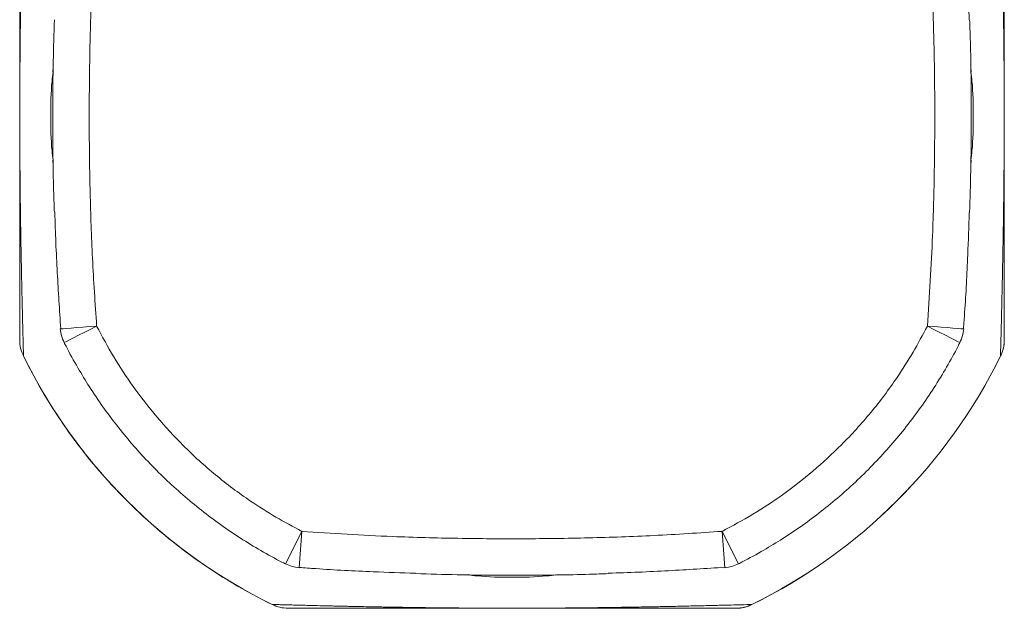
# Model space of a CAD drawing. Units: millimetres. Extents: x 187.89 to 189.78, y 2.11 to 4.27.
# Drawn here: x 188.56 to 188.83, y 2.11 to 2.27 of the extents above; entities that cross this region are included whole.
import ezdxf

# ---------------------------------------------------------------- set-up
doc = ezdxf.new("R2010")
doc.units = ezdxf.units.MM

msp = doc.modelspace()

# ---------------------------------------------------------------- linework, layer by layer
at = {"color": 7, "linetype": 'Continuous', "lineweight": 15}
for p, q in [((188.5734823247485, 2.256510359456172), (188.5733974626355, 2.255088252236476)), ((188.8252233615212, 2.255097133328547), (188.8251382460885, 2.256521803547969)), ((188.5733971646123, 2.230983895470729), (188.573482280045, 2.229559165646663)), ((188.825138201385, 2.229570669343104), (188.825223063498, 2.2309927765628)), ((188.5653570791773, 2.177256209065547), (188.5653342654996, 2.177245003392329)), ((188.8332862606339, 2.177245003392329), (188.8332634469561, 2.177256209065547)), ((188.641709273129, 2.129144770314326), (188.6371965719454, 2.12022332589828)), ((188.641709273129, 2.129144770314326), (188.6409435173564, 2.119176310708156)), ((188.7569112194769, 2.129144770314326), (188.7576769901507, 2.119176310708156)), ((188.7569112194769, 2.129144770314326), (188.7614240249686, 2.120223385502925)), ((188.6858403965898, 2.117212576081386), (188.687262545719, 2.117127699067225)), ((188.7113668689571, 2.117127401044002), (188.7127915745668, 2.117212516476741)), ((188.6335147520594, 2.1090645019313), (188.6335259502821, 2.109087330510249)), ((188.7650945758514, 2.109087330510249), (188.765105774074, 2.1090645019313))]:
    msp.add_line(p, q, dxfattribs=at)
at = {"color": 7, "linetype": 'Continuous', "lineweight": 15, "flags": 128}
for points in [[(188.5754460593753, 2.184673768689265), (188.5754466479711, 2.18467382829391), (188.5756565978818, 2.184689981152644), (188.5762363648109, 2.184734505822291), (188.5771639769964, 2.184805733372798), (188.5784042825989, 2.184901041199794), (188.5799102759056, 2.185016733815303), (188.5816248854689, 2.185148460080256), (188.5834831124239, 2.185291153599849), (188.5854145413332, 2.185439569165339)], [(188.5854145413332, 2.185439569165339), (188.5836597284369, 2.1845518771907), (188.5819734757833, 2.183698934723964), (188.5804216763072, 2.182913941552272), (188.5790649479322, 2.182227653672328), (188.57795630899, 2.181666893174281), (188.5771390697055, 2.181253475358119), (188.5766451632671, 2.181003672291865), (188.5764931267194, 2.18092672269546)], [(188.8132059848003, 2.185439509560695), (188.8151374137096, 2.185291153599849), (188.8169956406645, 2.185148400475612), (188.8187102427773, 2.185016674210658), (188.820216236084, 2.184900981595149), (188.8214565491371, 2.184805733372798), (188.8223841613226, 2.184734446217647), (188.8229639282517, 2.184689921547999), (188.8231738707118, 2.18467382829391), (188.8231744667582, 2.184673768689265)], [(188.8132059848003, 2.185439509560695), (188.8149608051471, 2.1845518771907), (188.8166470652513, 2.183698934723964), (188.8181988796286, 2.182914001156917), (188.8195556154542, 2.182227713276973), (188.8206642543964, 2.181666952778926), (188.8214815011315, 2.181253534962764), (188.8219754075699, 2.18100373189651), (188.8221274515681, 2.18092684190475)]]:
    msp.add_lwpolyline(points, dxfattribs=at)
at = {"color": 7, "linetype": 'Continuous', "lineweight": 15}
for centre, radius, start, end in [((188.5854145399311, 2.185439549734308), 0.009997853026037128, 184.3927823770046, 206.8321031917481), ((188.8132059822137, 2.18543951669759), 0.009997853026037349, 333.1685606388881, 355.6072987847164), ((188.6993102630667, 2.243040506054988), 0.1492602365374155, 206.1556195981666, 224.9999999999995), ((188.6993102630667, 2.243040506054988), 0.1492348235357229, 206.1556195981666, 243.8443804018345), ((188.6993102630667, 2.243040506054988), 0.1492348235357233, 296.155619598164, 333.8443804018341), ((188.6993102630667, 2.243040506054988), 0.1492602365374155, 296.155619598164, 333.844380401833), ((188.6993102630667, 2.243040506054988), 0.1492602365374155, 224.9999999999995, 243.8443804018361), ((188.6417092737093, 2.129144786908062), 0.009997853026037255, 243.1685606388895, 265.6072987847155), ((188.7569112193874, 2.129144782919331), 0.009997853026037134, 274.3927823770115, 296.8321031917559)]:
    msp.add_arc(centre, radius, start, end, dxfattribs=at)
for points, knots in [([(188.5643356790833, 2.243040484597316), (188.5643363267521, 2.244176758259467), (188.5643376844787, 2.246558761128552), (188.5643460553312, 2.249347065390058), (188.564355155896, 2.2515469614543), (188.5643640364574, 2.253275692428898), (188.5643738917293, 2.254921680058108), (188.5643847069101, 2.256497124090968), (188.5643962823519, 2.258009379585163), (188.5644090614047, 2.259521361271243), (188.5644230520911, 2.261033557485111), (188.5644381868804, 2.26254428965481), (188.5644544590911, 2.264053700986086), (188.5644718559087, 2.265561766391615), (188.5644903238271, 2.267070128741209), (188.5645098805744, 2.268579185866841), (188.5645305309397, 2.270089235538711), (188.5645522361974, 2.271600563234526), (188.5645724860959, 2.272942752286434), (188.5645910311197, 2.274126912336), (188.5646076639222, 2.275158381259571), (188.5646247612521, 2.276190069098934), (188.5646422912361, 2.277221723380147), (188.5646603094305, 2.278253778437556), (188.5646787110294, 2.279286112889635), (188.5646975937512, 2.280318801969196), (188.5647314749591, 2.282136706899539), (188.5647816431509, 2.28470621318946), (188.5648322669566, 2.287151399649912), (188.5648692221847, 2.28887429494491), (188.5648912849057, 2.289886419749358), (188.5649136530683, 2.29089917142774), (188.5649364031166, 2.291912532198509), (188.5649594665325, 2.292926632499125), (188.5649828601932, 2.293941495377483), (188.5650134047239, 2.29524911599318), (188.5650512526237, 2.296842153234746), (188.5650948102694, 2.298634484994849), (188.5651475441029, 2.300763750680966), (188.5652096505895, 2.303215401952558), (188.565283061452, 2.306047038221538), (188.5653320729013, 2.307886369234041), (188.5653570791773, 2.308824819733729)], [0, 0, 0, 0, 0.0157583069639409, 0.03303458810172764, 0.04294048887881116, 0.05366930613547208, 0.06531406093535558, 0.07634363779368908, 0.0881664528363697, 0.1008138710279492, 0.1143113049544282, 0.1286799444018545, 0.1438767297693349, 0.1599589296043359, 0.1769386541042907, 0.1948264196902366, 0.2136309356549489, 0.2333598706870523, 0.2540198111787107, 0.268621607559561, 0.2836468912372346, 0.2990974083962409, 0.3149743115795112, 0.3312790032573912, 0.3480125214517514, 0.3651759052122044, 0.3827703328715176, 0.4408815722101433, 0.5032829389550044, 0.5234826336342661, 0.5440862275117732, 0.5650943259445009, 0.5865072782813834, 0.6083255362768365, 0.6305495322948405, 0.6531796386574892, 0.6957240101017516, 0.7396366760732939, 0.7796234818444454, 0.850021898755118, 0.923479230710128, 0.9999999999999999, 0.9999999999999999, 0.9999999999999999, 0.9999999999999999]), ([(188.8332634469561, 2.308824819733729), (188.8332848107298, 2.308023776867691), (188.8333268112087, 2.306448952845122), (188.8333897328316, 2.304033955629934), (188.8334511666981, 2.301630240612438), (188.8335146638868, 2.299090268208325), (188.8335798427892, 2.296409639802405), (188.8336464500799, 2.293577268459959), (188.8337105090889, 2.290751613286353), (188.8337711540359, 2.287967260355684), (188.8338282402033, 2.285226144200551), (188.8338832485634, 2.282452887392557), (188.8339382254926, 2.279523368381628), (188.8339925624394, 2.276420817040351), (188.8340385183124, 2.273584521574352), (188.834074948873, 2.271153410905324), (188.8341027914094, 2.269171941420521), (188.8341287780627, 2.267192589329461), (188.8341529159088, 2.265214486377835), (188.8341770377679, 2.263069659410624), (188.8342014360681, 2.260662544929207), (188.834225220279, 2.257948670621907), (188.8342426849333, 2.255552822273155), (188.8342541235249, 2.253676088408611), (188.8342611568975, 2.252380960136883), (188.834267328005, 2.251084547482037), (188.8342723328899, 2.249841087087162), (188.8342763359228, 2.248656681595969), (188.8342794105137, 2.247534962728667), (188.8342834200737, 2.245714972945156), (188.8342842402134, 2.244177838961914), (188.8342848470502, 2.243040484597316)], [0, 0, 0, 0, 0.06540824768698132, 0.1285904713703238, 0.1895493833838332, 0.2482880858168223, 0.3151362955625609, 0.3788158802061022, 0.439334579615522, 0.4967013632471774, 0.5487316983257975, 0.5978414684175439, 0.6483189159999309, 0.699211657999323, 0.7459541726713343, 0.7728786080574707, 0.7982025619052276, 0.8219417825027561, 0.8441159397064241, 0.8647485252822857, 0.8891105398655603, 0.9133172842573387, 0.9346392947589757, 0.9434628649331603, 0.9517598467943159, 0.9595654511073448, 0.9669228508619551, 0.9729454150255966, 0.9787036610434625, 0.9842424379876833, 1, 1, 1, 1]), ([(188.5643102577023, 2.304427904297938), (188.5643102577023, 2.303939326028813), (188.5643102577023, 2.302973678713332), (188.5643102577023, 2.301507249472152), (188.5643102577023, 2.30004918705542), (188.5643102577023, 2.298597192006891), (188.5643102577023, 2.297151880534425), (188.5643102577023, 2.295642690442045), (188.5643102577023, 2.293751682280153), (188.5643102577023, 2.291468934831391), (188.5643102577023, 2.289486678540521), (188.5643102577023, 2.288198738210366), (188.5643102577023, 2.287613688201477), (188.5643102577023, 2.287029602271271), (188.5643102577023, 2.286446491135366), (188.5643102577023, 2.285864226059787), (188.5643102577023, 2.285282996657964), (188.5643102577023, 2.284053883167561), (188.5643102577023, 2.282173457391965), (188.5643102577023, 2.279587813233741), (188.5643102577023, 2.277573394762121), (188.5643102577023, 2.276179203691565), (188.5643102577023, 2.275424003306563), (188.5643102577023, 2.274670117746544), (188.5643102577023, 2.273917423525681), (188.5643102577023, 2.273165887439781), (188.5643102577023, 2.272415684120899), (188.5643102577023, 2.2716665364496), (188.5643102577023, 2.270762084273284), (188.5643102577023, 2.269697716138415), (188.5643102577023, 2.268463786306405), (188.5643102577023, 2.267232141113014), (188.5643102577023, 2.266002880546169), (188.5643102577023, 2.264776118652553), (188.5643102577023, 2.263551638385294), (188.5643102577023, 2.262329582628063), (188.5643102577023, 2.261175582709217), (188.5643102577023, 2.260094036683368), (188.5643102577023, 2.259089996212461), (188.5643102577023, 2.258086789896786), (188.5643102577023, 2.257084411399938), (188.5643102577023, 2.256082898266279), (188.5643102577023, 2.255082215607035), (188.5643102577023, 2.253569536420238), (188.5643102577023, 2.251509734368076), (188.5643102577023, 2.248736046397526), (188.5643102577023, 2.245915294756748), (188.5643102577023, 2.243040521911367), (188.5643102577023, 2.240166377076056), (188.5643102577023, 2.237995346431494), (188.5643102577023, 2.236403808646705), (188.5643102577023, 2.235300492995091), (188.5643102577023, 2.234197900283399), (188.5643102577023, 2.233095369986693), (188.5643102577023, 2.231779634814382), (188.5643102577023, 2.23027074666937), (188.5643102577023, 2.22859056849271), (188.5643102577023, 2.226907888300203), (188.5643102577023, 2.225381851984499), (188.5643102577023, 2.224024812889966), (188.5643102577023, 2.222825484293877), (188.5643102577023, 2.221740103969013), (188.5643102577023, 2.220735968762485), (188.5643102577023, 2.21980958298255), (188.5643102577023, 2.218881893107665), (188.5643102577023, 2.217952765715088), (188.5643102577023, 2.21702233681234), (188.5643102577023, 2.216090579750274), (188.5643102577023, 2.214584346634579), (188.5643102577023, 2.212530797325436), (188.5643102577023, 2.209979308355407), (188.5643102577023, 2.208027421232165), (188.5643102577023, 2.206620075523357), (188.5643102577023, 2.205749746409202), (188.5643102577023, 2.204877621760154), (188.5643102577023, 2.204003998976114), (188.5643102577023, 2.2031288267191), (188.5643102577023, 2.202252003280766), (188.5643102577023, 2.201097137575522), (188.5643102577023, 2.199670337551912), (188.5643102577023, 2.197982084038414), (188.5643102577023, 2.196286017176215), (188.5643102577023, 2.194581999249419), (188.5643102577023, 2.192870053482575), (188.5643102577023, 2.191226287949096), (188.5643102577023, 2.189253194397068), (188.5643102577023, 2.18696062715794), (188.5643102577023, 2.184286559485715), (188.5643102577023, 2.182543885022124), (188.5643102577023, 2.181653124501338)], [0, 0, 0, 0, 0.02131499243145501, 0.04212787698834431, 0.06243888547277906, 0.08224823928945167, 0.1015562158867829, 0.1203631002546142, 0.1414272611853763, 0.1739458215881803, 0.204799092966668, 0.2114967619200838, 0.2181106757294458, 0.2246408902117278, 0.2310873916475745, 0.2374502998233547, 0.243729576544288, 0.2499253280672748, 0.2768169879098544, 0.3020750641377916, 0.3257049985107798, 0.3323578542177453, 0.3388701579267366, 0.3452420408261314, 0.3514738283509538, 0.3575656561694486, 0.3635178025631463, 0.3693305872265157, 0.3750042500597511, 0.3841036924062348, 0.3928325112321217, 0.4011924830405744, 0.4091855997657645, 0.4168141033925449, 0.4240807386578336, 0.4309885078223739, 0.4375409361780876, 0.4426832343884633, 0.4475936920195704, 0.4522755046573073, 0.4567322504229021, 0.4609679716789818, 0.4649875508895096, 0.4687966630331684, 0.4782664602725884, 0.4863935753982458, 0.4934841688218996, 0.4999926345047885, 0.506500183396162, 0.5135904360620883, 0.516701547351544, 0.520001605283244, 0.5235091390130546, 0.5272396288513068, 0.5312059008298634, 0.5377233113576833, 0.5448463063805745, 0.552597916593106, 0.5609957539015376, 0.5676725292112297, 0.5742281359633735, 0.5811139314480669, 0.5867577117952705, 0.5926082188461878, 0.598666563387532, 0.604933699692686, 0.6114105203671819, 0.6180977874055448, 0.6249962999247574, 0.6448167226538556, 0.6662474788057619, 0.6892973868696416, 0.6974248901580099, 0.705737028981108, 0.7142340594281551, 0.7229161547670995, 0.7317835097580594, 0.7408363387804611, 0.75007476448601, 0.7682243262056245, 0.7870739134072945, 0.8066243836314816, 0.8268766211153311, 0.8478313130241619, 0.8694891772236857, 0.8889775374998107, 0.9242985255173402, 0.9613055184756311, 1, 1, 1, 1]), ([(188.8343102684312, 2.181653124501338), (188.8343102684312, 2.182141707035979), (188.8343102684312, 2.18310736251899), (188.8343102684312, 2.184573730163317), (188.8343102684312, 2.186031850513511), (188.8343102684312, 2.187483846961209), (188.8343102684312, 2.188929099299776), (188.8343102684312, 2.190438351783128), (188.8343102684312, 2.192329343799388), (188.8343102684312, 2.19461207319212), (188.8343102684312, 2.196594402831883), (188.8343102684312, 2.197882252627128), (188.8343102684312, 2.19846731324565), (188.8343102684312, 2.199051395369294), (188.8343102684312, 2.199634510825696), (188.8343102684312, 2.200216763075884), (188.8343102684312, 2.200798040896375), (188.8343102684312, 2.202027136537548), (188.8343102684312, 2.203907485023187), (188.8343102684312, 2.206493192863356), (188.8343102684312, 2.20850749715945), (188.8343102684312, 2.209901840525625), (188.8343102684312, 2.210657021229363), (188.8343102684312, 2.211410911770907), (188.8343102684312, 2.212163606483836), (188.8343102684312, 2.212915136010636), (188.8343102684312, 2.213665362444361), (188.8343102684312, 2.214414418319656), (188.8343102684312, 2.215318883189317), (188.8343102684312, 2.216383330088816), (188.8343102684312, 2.217617230775724), (188.8343102684312, 2.218848911980883), (188.8343102684312, 2.220078055986382), (188.8343102684312, 2.221304929484788), (188.8343102684312, 2.222529384873717), (188.8343102684312, 2.22375144755222), (188.8343102684312, 2.22490544581357), (188.8343102684312, 2.225986992178744), (188.8343102684312, 2.226991032572238), (188.8343102684312, 2.227994238902285), (188.8343102684312, 2.228996617412677), (188.8343102684312, 2.229998130483756), (188.8343102684312, 2.230998813362858), (188.8343102684312, 2.23251149140268), (188.8343102684312, 2.234571293178615), (188.8343102684312, 2.237344929598663), (188.8343102684312, 2.240165676335577), (188.8343102684312, 2.243040465918489), (188.8343102684312, 2.245914634042084), (188.8343102684312, 2.248085682343429), (188.8343102684312, 2.249677220157095), (188.8343102684312, 2.250780535802853), (188.8343102684312, 2.251883128516288), (188.8343102684312, 2.252985658812383), (188.8343102684312, 2.254301393985395), (188.8343102684312, 2.25581028212688), (188.8343102684312, 2.257490460319209), (188.8343102684312, 2.259173140445644), (188.8343102684312, 2.260699177013071), (188.8343102684312, 2.262056215341574), (188.8343102684312, 2.263255546641119), (188.8343102684312, 2.264340917046973), (188.8343102684312, 2.265345080819062), (188.8343102684312, 2.266271349359367), (188.8343102684312, 2.267199172998075), (188.8343102684312, 2.268128184642625), (188.8343102684312, 2.26905861903819), (188.8343102684312, 2.26999047997243), (188.8343102684312, 2.271496543548926), (188.8343102684312, 2.273550291598378), (188.8343102684312, 2.276101675272787), (188.8343102684312, 2.278053690024023), (188.8343102684312, 2.279460853729014), (188.8343102684312, 2.280331324443307), (188.8343102684312, 2.281203326358773), (188.8343102684312, 2.282076955753316), (188.8343102684312, 2.28295223188152), (188.8343102684312, 2.283828972181431), (188.8343102684312, 2.284983919818614), (188.8343102684312, 2.286410689692208), (188.8343102684312, 2.288098909997438), (188.8343102684312, 2.289794974416113), (188.8343102684312, 2.291499039381063), (188.8343102684312, 2.293210972729261), (188.8343102684312, 2.294854740357054), (188.8343102684312, 2.296827838989395), (188.8343102684312, 2.299120362261029), (188.8343102684312, 2.301794435518504), (188.8343102684312, 2.303537132261474), (188.8343102684312, 2.304427904297938)], [0, 0, 0, 0, 0.02131499183943181, 0.04212786434372828, 0.06243888397016972, 0.0822482372366382, 0.1015562010938554, 0.1203630974122683, 0.1414272577579739, 0.173945817257576, 0.2047990877791152, 0.2114967422867262, 0.2181106559123868, 0.2246408702132924, 0.2310873714700877, 0.2374502794691384, 0.2437295711040989, 0.249925322454999, 0.2768169499826863, 0.3020750255090812, 0.3257049592257488, 0.3323578518126628, 0.3388701553407751, 0.345242038063191, 0.3514738254149257, 0.3575656530642202, 0.3635177992925972, 0.3693305417773172, 0.3750042044529667, 0.3841036908684156, 0.3928325094518598, 0.4011924810281146, 0.4091855473591547, 0.4168141032445543, 0.4240807383080125, 0.4309885072806897, 0.43754093545441, 0.4426832335219585, 0.4475936910166778, 0.4522755035243775, 0.4567322491661863, 0.4609679703046191, 0.4649875494035031, 0.468796661441364, 0.4782664584177607, 0.4863934628330197, 0.4934840560597324, 0.499992521561849, 0.5065002080366521, 0.5135904605056468, 0.5167015717086916, 0.5200016295487324, 0.5235091631811215, 0.5272396529157595, 0.531205924784153, 0.5377233351309518, 0.5448463299560022, 0.552597939953233, 0.5609957770284149, 0.5676725521526599, 0.5742281587227219, 0.5811139540161625, 0.5867577342066103, 0.5926081894555268, 0.5986665837698955, 0.6049336715549066, 0.611410492049509, 0.6180978043412562, 0.6249962725589191, 0.644816736569858, 0.6662474921265258, 0.6892973995501951, 0.6974248677571541, 0.7057370404914411, 0.7142340372414686, 0.7229161323392681, 0.7317835192635377, 0.740836332246133, 0.7500747731941061, 0.7682243344096172, 0.787073906482068, 0.8066243761632415, 0.8268766268050701, 0.8478313181318851, 0.8694891817298623, 0.8889775414646988, 0.9242985162752193, 0.9613055082056422, 1, 1, 1, 1]), ([(188.5854145413332, 2.300641489436259), (188.5848793398595, 2.292356580986571), (188.5839590714396, 2.278110843665069), (188.5834468343684, 2.257867620421893), (188.5833230603787, 2.239941958790263), (188.5835704047049, 2.222010064979423), (188.5841749173759, 2.203831181969316), (188.5849958160072, 2.19165196448233), (188.5854145413332, 2.185439569165339)], [0, 0, 0, 0, 0.2159951512797629, 0.3713994193823225, 0.5268052717644588, 0.6824041415968284, 0.838000181411694, 0.9999999999999999, 0.9999999999999999, 0.9999999999999999, 0.9999999999999999]), ([(188.8132059848003, 2.185439509560695), (188.8137411861931, 2.193724427949117), (188.8146614540139, 2.207970175238306), (188.8151736919409, 2.228213408375817), (188.8152974654109, 2.246139069997293), (188.8150501229038, 2.264070944013592), (188.814445605081, 2.282249826775348), (188.8136247097682, 2.294429044431074), (188.8132059848003, 2.300641459633937)], [0, 0, 0, 0, 0.215995353742759, 0.3713995818424025, 0.526805394221215, 0.6824042240005757, 0.8379997071276372, 0.9999999999999999, 0.9999999999999999, 0.9999999999999999, 0.9999999999999999]), ([(188.8246780535273, 2.269400102307429), (188.8246773149821, 2.269432845165045), (188.8245525191578, 2.274965575814812), (188.8240561353985, 2.285636862659809), (188.8233907120095, 2.296263595244347), (188.8230690931968, 2.301399809529414)], [0, 0, 0, 0, 0.003066441337488967, 0.5181525135284681, 1, 1, 1, 1]), ([(188.5738248875432, 2.21668795983993), (188.5737582733773, 2.218372877276156), (188.5734524751123, 2.226107640925242), (188.5733626977577, 2.239898681402931), (188.5733902031891, 2.255817445755187), (188.5737084960853, 2.26566622326062), (188.573831712275, 2.269478840043178)], [0, 0, 0, 0, 0.09585003478530253, 0.4400081267374687, 0.7832183321312055, 1, 1, 1, 1]), ([(188.8247956385903, 2.269393009354701), (188.8248622527681, 2.267708111788492), (188.8251680539005, 2.259973368208638), (188.8252578268886, 2.246182327472809), (188.8252303247109, 2.230263563108332), (188.824912030079, 2.220414785671864), (188.8247888138585, 2.216602188756099)], [0, 0, 0, 0, 0.0958490155548249, 0.4400074951534739, 0.7832192157247997, 1, 1, 1, 1]), ([(188.573466842442, 2.230988663842311), (188.5733660619979, 2.231818798074078), (188.5728808575512, 2.23581545461185), (188.5727737649206, 2.243040499096577), (188.5728806553319, 2.250262604088304), (188.5733654349564, 2.254256346711741), (188.5734658440642, 2.255083543469539)], [0, 0, 0, 0, 0.1038915226694899, 0.5001826420437615, 0.8964762286968324, 1, 1, 1, 1]), ([(188.8251536836915, 2.255092364956965), (188.8252544640906, 2.254262230727938), (188.8257396707146, 2.250265554488827), (188.8258467647942, 2.243040509381174), (188.8257398593406, 2.235818386195585), (188.8252550911839, 2.231824642359255), (188.8251546820693, 2.230997425725093)], [0, 0, 0, 0, 0.1038912678070393, 0.5001838822888297, 0.8964740294978736, 1, 1, 1, 1]), ([(188.5643356790833, 2.243040484597316), (188.5643362859363, 2.241903150642197), (188.5643371061016, 2.240366037319126), (188.564341115619, 2.238546066246532), (188.5643441902135, 2.237424346501989), (188.5643481932149, 2.236239949651611), (188.5643531981365, 2.234996478747571), (188.5643593693172, 2.233700052395715), (188.5643664025139, 2.232404962098657), (188.5643754633303, 2.230918309894318), (188.5643869951204, 2.22925845168979), (188.5644013542382, 2.227444878402253), (188.5644174342564, 2.225631438315554), (188.5644335400602, 2.223985458145064), (188.5644490674011, 2.222520741752828), (188.5644636181741, 2.221225287173137), (188.5644775110542, 2.220054366835163), (188.564490905104, 2.218972718988974), (188.5645037281994, 2.217976179159836), (188.5645170015458, 2.216979261748594), (188.5645307571047, 2.215981921302895), (188.5645449954077, 2.214984015433679), (188.5645596783449, 2.213985502449488), (188.5645843553098, 2.212362638309731), (188.5646199747327, 2.210148705257736), (188.5646674108321, 2.20740256376478), (188.5647058343024, 2.205308332975503), (188.5647344961513, 2.203803131292009), (188.5647524966178, 2.202874175673873), (188.56477081957, 2.201944732377654), (188.5647894973006, 2.201014599370399), (188.5648084891777, 2.200083753341829), (188.5648278367934, 2.1991521109415), (188.5648560856439, 2.19781281337236), (188.5648936644261, 2.196077815479327), (188.5649407385482, 2.193968311747261), (188.5649893026355, 2.191855653668229), (188.5650392216844, 2.189739124984899), (188.5650887153666, 2.187693600410041), (188.5651455125466, 2.185398197556379), (188.5652096683117, 2.182865489694001), (188.5652830558945, 2.18003396903165), (188.5653320711562, 2.178194647314866), (188.5653570791773, 2.177256209065547)], [0, 0, 0, 0, 0.01575703573912912, 0.02129572361547056, 0.02705387703622229, 0.03307634435230655, 0.04043354609538895, 0.04823898076256948, 0.05653587688982155, 0.06535959448298008, 0.07868692201315348, 0.09316657419360412, 0.108849489682532, 0.1257758251504117, 0.1392647180951293, 0.1524887781383139, 0.1663424689269688, 0.1776738086305668, 0.1894009493831993, 0.2015264293704911, 0.2140525454093819, 0.2269815440852642, 0.2403152494001521, 0.254055542204441, 0.2939317340495539, 0.3368375979088199, 0.3827960611856129, 0.3989623771587945, 0.4154776968599024, 0.4323423902163936, 0.4495571420732613, 0.4671223983122322, 0.4850387094130107, 0.5033063644407242, 0.545841512027306, 0.5901327426425137, 0.6361838939545866, 0.6839985511100605, 0.7335799552958847, 0.7796346876920709, 0.8500308485727524, 0.9234844091531733, 1, 1, 1, 1]), ([(188.8332634469561, 2.177256209065547), (188.8332794536724, 2.177855577119875), (188.8333110623958, 2.179039158987089), (188.83335842136, 2.18084406562669), (188.8334049756489, 2.182642473068635), (188.8334507636973, 2.184438121783255), (188.8334974068561, 2.18629936375966), (188.833551044433, 2.188480260256008), (188.8336112020483, 2.190992987382638), (188.8336599523009, 2.193100598782274), (188.8336909926488, 2.194474250142016), (188.8337049937124, 2.195099866917849), (188.8337188869167, 2.195725259080654), (188.8337326391051, 2.196350416724012), (188.8337462592209, 2.19697531354929), (188.8337597438193, 2.197600048613842), (188.8337877723407, 2.198910931356612), (188.8338294156893, 2.200914051038362), (188.8338839147108, 2.203670149818641), (188.8339242152141, 2.205822376286633), (188.833951144664, 2.207316189280095), (188.8339654672236, 2.208127208547251), (188.833979559994, 2.208938187316005), (188.8339933558146, 2.209748909910819), (188.8340068724673, 2.21055961326424), (188.8340201037848, 2.211370253478898), (188.8340330569553, 2.212180775502255), (188.8340561969041, 2.213663312580241), (188.834088209381, 2.215829499072751), (188.8341191281401, 2.218133445711049), (188.8341385693836, 2.2196939003727), (188.8341479425237, 2.220468816790681), (188.8341570376382, 2.221243705535981), (188.8341658300785, 2.222018409483907), (188.8341743255113, 2.222793207608642), (188.8341849767132, 2.223799959473387), (188.8341974816092, 2.225047420550224), (188.8342114389202, 2.226559604501182), (188.8342242500104, 2.228071602670332), (188.834235818176, 2.229583847504922), (188.8342457487067, 2.23103043561731), (188.8342541237744, 2.232404899071591), (188.8342611553709, 2.233699824175665), (188.8342673345658, 2.234996663108408), (188.8342749556684, 2.2368988785711), (188.8342828451781, 2.239522368903802), (188.834284200516, 2.241904257084249), (188.8342848470502, 2.243040484597316)], [0, 0, 0, 0, 0.04904727144630511, 0.09685444644751064, 0.14342252772044, 0.1887527090133597, 0.2328463772036128, 0.2807777544442558, 0.3451865688818859, 0.4065216512810417, 0.4198692060911757, 0.4330622813182708, 0.4461010907237818, 0.4589856555856826, 0.4717161354537964, 0.4842926559491303, 0.4967153177740758, 0.549937860309553, 0.6000696702411698, 0.6471249431363463, 0.6604053372311429, 0.6734205537477701, 0.6861713122427013, 0.6986580434053976, 0.7108813959576031, 0.7228420236271184, 0.7345406192888574, 0.7459778387578323, 0.7855936115374917, 0.8216577371493413, 0.8305242059940923, 0.8391525755671394, 0.8475442597275844, 0.8557006821426081, 0.8636238268059562, 0.871315409679467, 0.8856838845766899, 0.8991812178340312, 0.9118285401497385, 0.9236514301961687, 0.9346811331548132, 0.9435044487233668, 0.9518013583351055, 0.9596074735487362, 0.9669657619143972, 0.9842417412814864, 0.9999999999999999, 0.9999999999999999, 0.9999999999999999, 0.9999999999999999]), ([(188.5739424726061, 2.216680866887202), (188.5739432111548, 2.216648143897886), (188.5740680830678, 2.211115424909216), (188.5745643273783, 2.200444751716064), (188.5752297365746, 2.189818615619541), (188.5755513286285, 2.184683007409205)], [0, 0, 0, 0, 0.0030647586053888, 0.5181815135461549, 1, 1, 1, 1]), ([(188.8230968540601, 2.184679669549098), (188.8232115024898, 2.186195008392877), (188.8237230605165, 2.1929564071421), (188.8242816920334, 2.203596697845268), (188.8245749539165, 2.212725198284264), (188.824699287682, 2.216595393826594)], [0, 0, 0, 0, 0.1426525937415964, 0.6365118091295996, 1, 1, 1, 1]), ([(188.5854145413332, 2.185439569165339), (188.5869335143595, 2.182593743828383), (188.5899714512604, 2.176902110300734), (188.595502010628, 2.168568410594187), (188.6018287677595, 2.160425049717074), (188.6093475933746, 2.152269788197043), (188.6179012123905, 2.14449480388828), (188.6265022697393, 2.138058581129925), (188.6344801609052, 2.132971968004415), (188.6392995664727, 2.13042050424446), (188.641709273129, 2.129144770314326)], [0, 0, 0, 0, 0.1195058132310881, 0.239010906432651, 0.3701819829137235, 0.5013541752762961, 0.6496544653434937, 0.7979551027761851, 0.898977389040706, 0.9999999999999999, 0.9999999999999999, 0.9999999999999999, 0.9999999999999999]), ([(188.7569112194769, 2.129144770314326), (188.7597570313163, 2.130663754703855), (188.7654486578891, 2.133701725027578), (188.7737823711066, 2.13923225898467), (188.7819257130407, 2.145559041062853), (188.7900809887693, 2.153077835133889), (188.7978559386808, 2.161631471673837), (188.8042921780462, 2.170232512303732), (188.8093788235492, 2.178210374632142), (188.8119302645763, 2.183029798282552), (188.8132059848003, 2.185439509560695)], [0, 0, 0, 0, 0.119505624300835, 0.2390113701276983, 0.3701820136468641, 0.5013541245475622, 0.6496546679618905, 0.7979548572663698, 0.8989774515677071, 1, 1, 1, 1]), ([(188.5643102577023, 2.181653124501338), (188.5643556349931, 2.180890354868376), (188.5644463893283, 2.179364819743135), (188.5650535164436, 2.177959078019565), (188.5653570791773, 2.177256209065547)], [0, 0, 0, 0, 0.500001357125204, 0.9999999999999999, 0.9999999999999999, 0.9999999999999999, 0.9999999999999999]), ([(188.8332634469561, 2.177256209065547), (188.8335670096899, 2.177959078019565), (188.8341741368052, 2.179364819743135), (188.8342648911404, 2.180890354868376), (188.8343102684312, 2.181653124501338)], [0, 0, 0, 0, 0.499998642874796, 0.9999999999999999, 0.9999999999999999, 0.9999999999999999, 0.9999999999999999]), ([(188.8340082069926, 2.17921386401855), (188.8341121824097, 2.179696275110726), (188.8342857097516, 2.180501383825875), (188.8342960824448, 2.18132383388079), (188.8343002399497, 2.181653482129207)], [0, 0, 0, 0, 0.5991875172886215, 1, 1, 1, 1]), ([(188.5765000408582, 2.180930000950923), (188.5766702245573, 2.180594346499398), (188.5778567451117, 2.178254164048056), (188.5801352216265, 2.174182010085895), (188.5834804615856, 2.168610546434769), (188.5870378453858, 2.163348552221157), (188.5909266436568, 2.15813766080639), (188.5950491099153, 2.153122940912426), (188.5994753458754, 2.148233169414418), (188.6041367473156, 2.143553021726979), (188.609015633465, 2.139102069153595), (188.6140940411368, 2.134897263330356), (188.6193630495223, 2.130948434008462), (188.6248149263262, 2.127250472115085), (188.6304388542147, 2.123831503176872), (188.6345946225391, 2.121527401369824), (188.6368756933855, 2.12039050179257), (188.6371997533433, 2.120228988339533)], [0, 0, 0, 0, 0.01293314379464265, 0.09016986371364809, 0.1602865308081162, 0.2362243653552635, 0.3083399360712959, 0.3836716112271554, 0.4592349237997013, 0.534923417088851, 0.6105940651495383, 0.6861113497632209, 0.7614217008689088, 0.8368002662502383, 0.9124109495682261, 0.9875566758344679, 1, 1, 1, 1]), ([(188.7614207504384, 2.120230299641719), (188.7617564193158, 2.120400471942521), (188.7640966571814, 2.121586890132738), (188.7681687112996, 2.123865555949382), (188.7737402498585, 2.127210639834336), (188.7790021844041, 2.13076811067217), (188.7842131035866, 2.134656868186561), (188.7892277791912, 2.138779399567917), (188.7941176195459, 2.143205554955702), (188.7987977503115, 2.147866979151029), (188.8032486590461, 2.152745902106582), (188.8074535164507, 2.157824262516931), (188.8114023217993, 2.163093293554613), (188.8151002657688, 2.168545179280398), (188.818519230659, 2.174169126518169), (188.8208234614892, 2.178324823271609), (188.8219602593993, 2.18060594664436), (188.8221217518739, 2.180930000950923)], [0, 0, 0, 0, 0.01293340767918361, 0.09016996338269773, 0.1602865874219823, 0.2362241669584984, 0.3083399287852415, 0.3836716380658629, 0.4592349840526929, 0.5349233598198975, 0.6105941484843276, 0.6861114025537918, 0.761421535175597, 0.8368004572411731, 0.912410896996554, 0.9875571718849872, 0.9999999999999999, 0.9999999999999999, 0.9999999999999999, 0.9999999999999999]), ([(188.8332865735583, 2.177246791531672), (188.8334753844832, 2.177667138273947), (188.8337626074533, 2.178306578178434), (188.8339455312707, 2.178982329402761), (188.8340082069926, 2.17921386401855)], [0, 0, 0, 0, 0.6573670791049183, 1, 1, 1, 1]), ([(188.641709273129, 2.129144770314326), (188.649994188276, 2.128609596614705), (188.6642399274886, 2.127689376573464), (188.6844831590433, 2.127177044796036), (188.7024088217042, 2.127053296726042), (188.7203407117418, 2.127300622191518), (188.7385195919348, 2.127905140106725), (188.7506988117739, 2.12872604237777), (188.7569112194769, 2.129144770314326)], [0, 0, 0, 0, 0.2159952435779788, 0.3713993271601169, 0.5268054486719143, 0.6824041424692472, 0.8379998901534682, 1, 1, 1, 1]), ([(188.6409494480185, 2.119253915955653), (188.6424647707459, 2.119139268139146), (188.6492261549358, 2.118627708509007), (188.6598664386752, 2.118069020146486), (188.6689949529015, 2.117775814688219), (188.6728651592575, 2.117651504685512)], [0, 0, 0, 0, 0.1426511411268022, 0.636510726649627, 0.9999999999999999, 0.9999999999999999, 0.9999999999999999, 0.9999999999999999]), ([(188.7256627840988, 2.11755512397491), (188.7239778833723, 2.117488521521918), (188.7162431243381, 2.117182774176172), (188.7024520902903, 2.117092895708728), (188.6865333181839, 2.117120408722041), (188.6766845466382, 2.117438745501462), (188.6728719374232, 2.117561978509058)], [0, 0, 0, 0, 0.09584912209591788, 0.4400080380946996, 0.7832185969187878, 0.9999999999999999, 0.9999999999999999, 0.9999999999999999, 0.9999999999999999]), ([(188.711362093135, 2.117197078873744), (188.7105319653116, 2.117096309984893), (188.7065353010968, 2.116611156493212), (188.6993102672872, 2.116503968021412), (188.6920881627375, 2.11661098076423), (188.6880944126314, 2.117095673483754), (188.6872672060572, 2.117196065594783)], [0, 0, 0, 0, 0.1038905775863482, 0.5001829140272185, 0.8964752504676692, 1, 1, 1, 1]), ([(188.7256698733263, 2.117672723939052), (188.7257026056292, 2.117673457501954), (188.7312353533902, 2.117797451787154), (188.7419066050152, 2.118294983495269), (188.75253334514, 2.118960182093649), (188.7576695544712, 2.119281691720118)], [0, 0, 0, 0, 0.003065445315289431, 0.5181528387598154, 1, 1, 1, 1]), ([(188.6335259502821, 2.109087330510249), (188.6341253385313, 2.109071335845268), (188.6353089592981, 2.109039750945738), (188.6371137887293, 2.108992304540235), (188.6389121889166, 2.108945794917953), (188.6407079130295, 2.108900001947311), (188.6425691224561, 2.108853335828171), (188.6447499857334, 2.108799704172), (188.6472626916857, 2.108739550273364), (188.6493704311145, 2.108690783000983), (188.6507439827197, 2.108659789775578), (188.6513696149059, 2.108645780026031), (188.651994998172, 2.108631900543458), (188.6526201442517, 2.108618102549726), (188.6532450854651, 2.108604561542712), (188.6538698147541, 2.108590985905822), (188.6551806991632, 2.108562995034963), (188.6571838358005, 2.108521403866513), (188.6599398568719, 2.108466815808839), (188.662092213836, 2.108426530873447), (188.6635858983964, 2.108399665008967), (188.664397007199, 2.10838527400484), (188.6652079220346, 2.108371241182721), (188.6660186928313, 2.108357363692801), (188.6668293654684, 2.108343934179411), (188.6676399793068, 2.108330701547126), (188.6684505547391, 2.108317671728014), (188.6699330834858, 2.1082946023362), (188.6720992205144, 2.108262518740307), (188.6744032568955, 2.108231622196251), (188.6759636668486, 2.108212176963202), (188.6767385965173, 2.10820280975763), (188.6775134128601, 2.108193779067628), (188.6782882010482, 2.108184905594706), (188.6790629897602, 2.108176490757764), (188.6800697227556, 2.108165757040488), (188.6813171832321, 2.108153292408182), (188.6828293905076, 2.108139312869751), (188.6843413644808, 2.108126542220902), (188.6858535963156, 2.108114927016806), (188.6873002108809, 2.108105049898299), (188.6886746690643, 2.108096676556655), (188.689969578556, 2.108089602728868), (188.6912664255875, 2.108083412796188), (188.6931685765521, 2.108075781070844), (188.6957924397032, 2.108068293348091), (188.6993091680399, 2.10806482560911), (188.7019847901039, 2.108067458002775), (188.7038046495246, 2.108071377454867), (188.7049264158558, 2.10807441830649), (188.7061108213728, 2.108078436921154), (188.7073542795813, 2.10808341035346), (188.7086507196694, 2.10808960371326), (188.7099457783558, 2.108096676707636), (188.7114324497875, 2.108105732526237), (188.7130923051191, 2.108117219674975), (188.7149058732819, 2.108131597082064), (188.7167193599693, 2.108147656933053), (188.7183653376696, 2.10816382394211), (188.7198300415943, 2.108179306106833), (188.7211254499535, 2.108193891844009), (188.7222964178152, 2.108207776955937), (188.723378071179, 2.108221167519299), (188.7243745942759, 2.108234010875756), (188.7253714838827, 2.108247203036323), (188.7263688259387, 2.108260995627647), (188.7273667264522, 2.108275261189899), (188.7283652593872, 2.108289883401461), (188.7299881050084, 2.108314620332489), (188.7322020320776, 2.108350184141608), (188.7349482128417, 2.108397615677944), (188.7370423711363, 2.108436119464288), (188.7385476864507, 2.108464710551661), (188.7394765729863, 2.108482708481358), (188.7404060571542, 2.108501088692129), (188.7413361803785, 2.108519717205741), (188.7422670227419, 2.108538758963183), (188.7431986221855, 2.108558045420447), (188.7445379583164, 2.108586315821697), (188.7462729922133, 2.108623885071072), (188.7483824162521, 2.108670951605667), (188.7504951161434, 2.108719561217203), (188.7526116932469, 2.108769485205658), (188.7546571290311, 2.108819000644861), (188.7569526147298, 2.108875696681224), (188.7594852586873, 2.108939972057456), (188.7623168355794, 2.109013270768362), (188.7641561444873, 2.109062310177966), (188.7650945758514, 2.109087330510249)], [0, 0, 0, 0, 0.02452313362539421, 0.04842619164618898, 0.07170973637027957, 0.09437434823380404, 0.1164206830208715, 0.1403858408137318, 0.1725895562211522, 0.2032564702585541, 0.2099300696399159, 0.2165264835858478, 0.2230457268501459, 0.2294878871953057, 0.2358529863050869, 0.2421411132954801, 0.248352310105463, 0.2749630063178904, 0.3000283596042018, 0.3235555018174635, 0.3301955308511755, 0.3367030264266384, 0.3430782525652704, 0.3493214967135398, 0.3554330272225503, 0.3614132010813407, 0.3672623981427073, 0.372980887074996, 0.3927883249938226, 0.4108200666199151, 0.4152531913194195, 0.4195672387857181, 0.4237629897044626, 0.4278411664924088, 0.431802620201486, 0.4356483148222878, 0.4428323950519821, 0.4495809317040421, 0.4559044681304809, 0.4618157715782326, 0.4673305004174072, 0.4717420614852166, 0.4758904035574377, 0.4797933786849244, 0.4834724168607577, 0.4921101480151067, 0.4999892451926892, 0.5078679066196577, 0.5106372218565548, 0.5135165169359471, 0.5165278604515742, 0.5202064869594752, 0.5241093177959171, 0.5282578048468878, 0.5326697785623554, 0.5393335872690271, 0.5465735707065879, 0.5544152018108328, 0.5628785937434438, 0.5696231600568225, 0.5762353376372852, 0.5831623605074701, 0.5888281603362336, 0.5946918056341015, 0.6007546549964453, 0.6070178808386142, 0.6134824817083336, 0.6201494870964231, 0.6270197762335479, 0.6469582928581656, 0.6684116913007437, 0.6913914147376058, 0.6994747705509848, 0.7077325889781464, 0.716165125175468, 0.7247726850123147, 0.7335554947664084, 0.7425138269736185, 0.7516478580076253, 0.7729159025246143, 0.7950619704508648, 0.8180880499155198, 0.841995902375089, 0.8667871157964415, 0.8898149872726472, 0.9250138315208667, 0.9617414062053072, 1, 1, 1, 1]), ([(188.6335259502821, 2.109087330510249), (188.6342288219203, 2.108783769023331), (188.6356345629655, 2.108176647013114), (188.6371600939738, 2.108085878379054), (188.6379228582673, 2.108040494134059)], [0, 0, 0, 0, 0.5000007935974106, 1, 1, 1, 1]), ([(188.7606976678662, 2.108040494134059), (188.7614604321597, 2.108085878379054), (188.7629859631679, 2.108176647013114), (188.7643917042132, 2.108783769023331), (188.7650945758514, 2.109087330510249)], [0, 0, 0, 0, 0.4999992064025894, 1, 1, 1, 1]), ([(188.7607849812202, 2.108064455201259), (188.7608927530724, 2.108057910790374), (188.7615926363858, 2.108015410602399), (188.7628765743206, 2.10825898871147), (188.7642251657908, 2.108615652806511), (188.7649182342892, 2.109000582573808), (188.765092132061, 2.109097165276637)], [0, 0, 0, 0, 0.07230341874129487, 0.4695470596498605, 0.8669040873028571, 1, 1, 1, 1]), ([(188.6379228582673, 2.108040494134059), (188.6384114366203, 2.108040494134059), (188.6393770841687, 2.108040494134059), (188.640843533738, 2.108040494134059), (188.6423015808009, 2.108040494134059), (188.6437535744698, 2.108040494134059), (188.6451989054506, 2.108040494134059), (188.6467080616547, 2.108040494134058), (188.648599105776, 2.108040494134059), (188.6508818435812, 2.108040494134059), (188.6528640883527, 2.108040494134059), (188.6541520400996, 2.108040494134059), (188.6547370669231, 2.108040494134059), (188.6553211547614, 2.108040494134059), (188.6559043039297, 2.108040494134059), (188.6564865147071, 2.108040494134059), (188.6570677856813, 2.108040494134058), (188.6582969077872, 2.108040494134059), (188.6601772634571, 2.108040494134058), (188.6627629786582, 2.108040494134059), (188.6647772866777, 2.108040494134058), (188.6661716139659, 2.108040494134059), (188.6669267498214, 2.108040494134059), (188.6676806631703, 2.108040494134059), (188.6684333675876, 2.108040494134059), (188.6691848602987, 2.108040494134059), (188.6699351394257, 2.108040494134059), (188.6706841931663, 2.108040494134059), (188.6715886815635, 2.108040494134059), (188.6726530433247, 2.108040494134059), (188.6738870179057, 2.108040494134059), (188.6751186227923, 2.108040494134059), (188.6763478430634, 2.108040494134059), (188.6775746806531, 2.108040494134059), (188.6787991324234, 2.108040494134059), (188.68002119151, 2.108040494134059), (188.6811752035914, 2.108040494134059), (188.6822567308213, 2.108040494134059), (188.6832608029286, 2.108040494134059), (188.6842640058486, 2.108040494134059), (188.6852663454099, 2.108040494134059), (188.6862678561194, 2.108040494134058), (188.6872685736808, 2.108040494134059), (188.6887812457019, 2.108040494134059), (188.6908410389883, 2.108040494134059), (188.6936147003881, 2.108040494134058), (188.6964354542522, 2.108040494134059), (188.6993102318876, 2.108040494134059), (188.7021843859993, 2.108040494134059), (188.7043554301237, 2.108040494134059), (188.705946977467, 2.108040494134059), (188.7070502946848, 2.108040494134059), (188.7081528850859, 2.108040494134058), (188.7092554086566, 2.108040494134059), (188.7105711315107, 2.108040494134059), (188.7120800284914, 2.108040494134059), (188.7137602384589, 2.108040494134059), (188.7154428540412, 2.108040494134059), (188.7169689681936, 2.108040494134058), (188.7183259235335, 2.108040494134059), (188.7195253267648, 2.108040494134059), (188.7206106921603, 2.108040494134058), (188.7216147910511, 2.108040494134059), (188.7225411643051, 2.108040494134059), (188.7234688852807, 2.108040494134059), (188.7243979726284, 2.108040494134059), (188.7253283978982, 2.108040494134059), (188.7262601915243, 2.108040494134059), (188.7277663706637, 2.108040494134059), (188.7298200324257, 2.108040494134059), (188.7323714078757, 2.108040494134059), (188.7343234472641, 2.108040494134058), (188.7357306446685, 2.108040494134059), (188.7366010799293, 2.108040494134059), (188.7374731207422, 2.108040494134059), (188.7383467348272, 2.108040494134059), (188.7392219419631, 2.108040494134058), (188.7400987393593, 2.108040494134059), (188.7412536431573, 2.108040494134058), (188.7426804682088, 2.108040494134059), (188.7443686398946, 2.108040494134059), (188.7460647475994, 2.108040494134059), (188.7477687741393, 2.108040494134058), (188.7494807312291, 2.108040494134059), (188.7511245097178, 2.108040494134059), (188.7530976043325, 2.108040494134059), (188.7553901369236, 2.108040494134059), (188.7580641741521, 2.108040494134059), (188.7598068872961, 2.108040494134059), (188.7606976678662, 2.108040494134059)], [0, 0, 0, 0, 0.02131499326215072, 0.04212788155952738, 0.06243888656851214, 0.08224823984979286, 0.1015562189762801, 0.1203630965994361, 0.1414272633498319, 0.1739458228737495, 0.2047990916871471, 0.2114967604595435, 0.2181106668812671, 0.2246408830094282, 0.23108741051552, 0.2374502884490263, 0.2437295933269053, 0.2499253314988246, 0.2768169708845311, 0.302075050608571, 0.325704982121545, 0.3323578654469963, 0.3388701500770188, 0.3452420759343839, 0.3514738298631865, 0.3575656474617326, 0.363517814243396, 0.3693306004629081, 0.3750042313363182, 0.3841036845171149, 0.3928325218417855, 0.4011924693934864, 0.4091855670878438, 0.4168141098611174, 0.424080736339301, 0.4309885053171434, 0.4375409391903601, 0.4426832292928055, 0.4475937118048018, 0.4522755199471451, 0.4567322243216894, 0.4609679430529596, 0.4649875627580416, 0.4687966761365804, 0.4782664493981909, 0.486393504745943, 0.4934841226933874, 0.4999925775252797, 0.5065001611323344, 0.5135904516685811, 0.5167015745965642, 0.5200016349902284, 0.5235091646235263, 0.5272396423169098, 0.5312058971906816, 0.537723321994149, 0.5448463409032773, 0.5525979110177526, 0.5609957849734925, 0.5676725197880573, 0.5742281664898795, 0.5811139565693092, 0.5867577100359639, 0.592608208859897, 0.5986665657225626, 0.6049336822174121, 0.6114104997888499, 0.6180977822658801, 0.6249962821924671, 0.6448167357600548, 0.6662474767446841, 0.689297404641247, 0.6974248793895503, 0.7057370435943321, 0.7142340508070488, 0.7229161377096542, 0.7317835025168562, 0.7408363273474462, 0.7500747624901358, 0.7682243331554865, 0.787073897939288, 0.8066243747087464, 0.8268766185054475, 0.8478313148435555, 0.8694891833133604, 0.8889775430627691, 0.9242985178997005, 0.9613055025042997, 0.9999999999999999, 0.9999999999999999, 0.9999999999999999, 0.9999999999999999])]:
    msp.add_open_spline(points, degree=3, knots=knots, dxfattribs=at)

doc.saveas('drawing.dxf')
